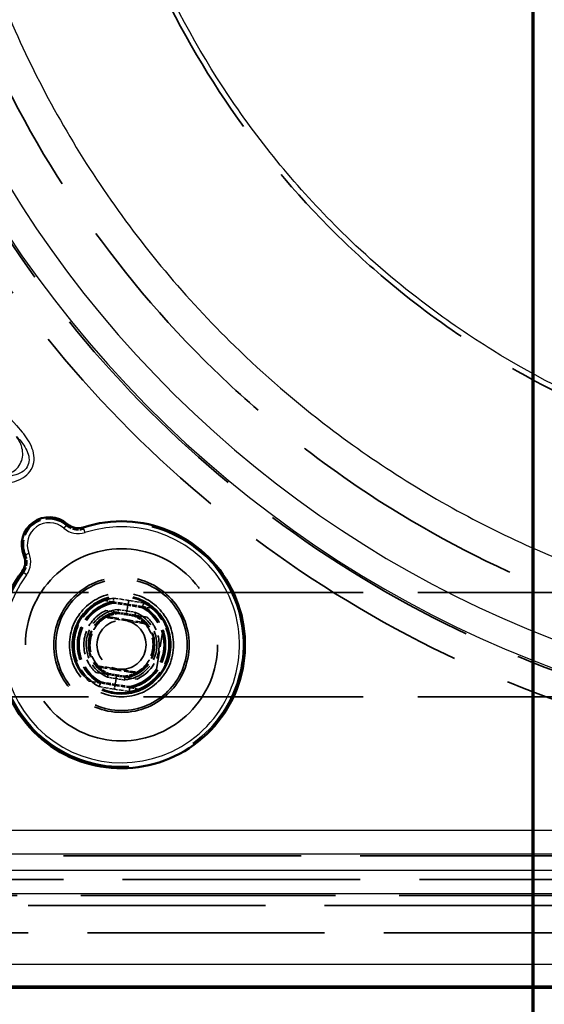
# Model space of a CAD drawing. Units: millimetres. Extents: x 0 to 2100, y 0 to 3898.
# Drawn here: x 1042 to 1137, y 3196 to 3375 of the extents above; entities that cross this region are included whole.
import ezdxf

# ---------------------------------------------------------------- set-up
doc = ezdxf.new("R2010")
doc.units = ezdxf.units.MM
doc.header["$LTSCALE"] = 10
for name, pattern in [('CHAIN', [0.3543, 0.2362, -0.0295, 0.0591, -0.0295]), ('DASHED', [0.2068, 0.1655, -0.0413]), ('LONG_DASH_DOTTED', [0.3001, 0.2362, -0.0295, 0.0049, -0.0295])]:
    doc.linetypes.add(name, pattern=pattern)
for name, color, linetype, lineweight in [('Hidden Edges(ISO)', 7, 'DASHED', 35), ('Hidden Tangent Edges(ISO)', 7, 'DASHED', 35), ('Section View Lines(ISO)', 7, 'LONG_DASH_DOTTED', 70), ('Visible Edges(ISO)', 7, 'Continuous', 50), ('Visible Tangent Edges(ISO)', 7, 'Continuous', 25)]:
    doc.layers.add(name, color=color, linetype=linetype, lineweight=lineweight)

# ---------------------------------------------------------------- blocks, each defined once
blk = doc.blocks.new('2dTransSection0')
at = {"layer": 'Section View Lines(ISO)', "linetype": 'CHAIN', "ltscale": 42.806034}
blk.add_line((113.541, 304.429), (113.541, 389.826), dxfattribs=at)

msp = doc.modelspace()

# ---------------------------------------------------------------- linework, layer by layer
at = {"layer": 'Hidden Edges(ISO)', "ltscale": 24.17795}
for p, q in [((964.41, 3270.8), (1464.41, 3270.8)), ((964.41, 3251.8), (1464.41, 3251.8))]:
    msp.add_line(p, q, dxfattribs=at)
at = {"layer": 'Hidden Edges(ISO)', "ltscale": 0.35814}
for p, q in [((1058.68, 3269.15), (1056.87, 3269.42)), ((1062.15, 3253.44), (1063.96, 3253.17))]:
    msp.add_line(p, q, dxfattribs=at)
at = {"layer": 'Hidden Edges(ISO)', "ltscale": 0.067276}
for p, q in [((1058.97, 3269.1), (1058.68, 3269.15)), ((1061.86, 3253.49), (1062.15, 3253.44))]:
    msp.add_line(p, q, dxfattribs=at)
at = {"layer": 'Hidden Edges(ISO)', "ltscale": 0.508727}
for p, q in [((1061.61, 3268.7), (1058.97, 3269.1)), ((1064.24, 3268.25), (1061.61, 3268.7)), ((1056.58, 3254.34), (1059.22, 3253.89)), ((1059.22, 3253.89), (1061.86, 3253.49))]:
    msp.add_line(p, q, dxfattribs=at)
at = {"layer": 'Hidden Edges(ISO)', "ltscale": 0.059707}
for p, q in [((1061.61, 3268.7), (1061.58, 3268.5)), ((1059.22, 3253.89), (1059.25, 3254.09))]:
    msp.add_line(p, q, dxfattribs=at)
at = {"layer": 'Hidden Edges(ISO)', "ltscale": 0.209235}
for p, q in [((1061.61, 3268.7), (1061.72, 3269.39)), ((1059.11, 3253.2), (1059.22, 3253.89))]:
    msp.add_line(p, q, dxfattribs=at)
at = {"layer": 'Hidden Edges(ISO)', "ltscale": 0.365603}
for p, q in [((1059.42, 3267.26), (1057.57, 3267.55)), ((1061.4, 3255.33), (1063.26, 3255.05))]:
    msp.add_line(p, q, dxfattribs=at)
at = {"layer": 'Hidden Edges(ISO)', "ltscale": 0.084491}
for p, q in [((1059.81, 3267.2), (1059.42, 3267.26)), ((1061.02, 3255.39), (1061.4, 3255.33))]:
    msp.add_line(p, q, dxfattribs=at)
at = {"layer": 'Hidden Edges(ISO)', "ltscale": 0.293351}
for p, q in [((1061.33, 3266.97), (1059.81, 3267.2)), ((1062.85, 3266.71), (1061.33, 3266.97)), ((1057.98, 3255.88), (1059.5, 3255.62)), ((1059.5, 3255.62), (1061.02, 3255.39))]:
    msp.add_line(p, q, dxfattribs=at)
at = {"layer": 'Hidden Edges(ISO)', "ltscale": 0.149417}
for p, q in [((1061.41, 3267.47), (1061.33, 3266.97)), ((1059.42, 3255.13), (1059.5, 3255.62))]:
    msp.add_line(p, q, dxfattribs=at)
at = {"layer": 'Hidden Edges(ISO)', "ltscale": 0.068599}
for p, q in [((1064.53, 3268.2), (1064.24, 3268.25)), ((1056.3, 3254.39), (1056.58, 3254.34))]:
    msp.add_line(p, q, dxfattribs=at)
at = {"layer": 'Hidden Edges(ISO)', "ltscale": 0.362552}
for p, q in [((1066.33, 3267.89), (1064.53, 3268.2)), ((1054.49, 3254.7), (1056.3, 3254.39))]:
    msp.add_line(p, q, dxfattribs=at)
at = {"layer": 'Hidden Edges(ISO)', "ltscale": 0.633945}
for p, q in [((1057.84, 3266.24), (1061.13, 3265.71)), ((1061.13, 3265.71), (1064.41, 3265.18)), ((1059.7, 3256.88), (1056.41, 3257.41)), ((1062.99, 3256.35), (1059.7, 3256.88))]:
    msp.add_line(p, q, dxfattribs=at)
at = {"layer": 'Hidden Edges(ISO)', "ltscale": 0.086586}
for p, q in [((1063.23, 3266.65), (1062.85, 3266.71)), ((1057.6, 3255.94), (1057.98, 3255.88))]:
    msp.add_line(p, q, dxfattribs=at)
at = {"layer": 'Hidden Edges(ISO)', "ltscale": 0.371356}
for p, q in [((1065.08, 3266.33), (1063.23, 3266.65)), ((1055.75, 3256.26), (1057.6, 3255.94))]:
    msp.add_line(p, q, dxfattribs=at)
at = {"layer": 'Hidden Edges(ISO)', "ltscale": 2.190376}
msp.add_line((1066.73, 3256.48), (1067.92, 3263.88), dxfattribs=at)
at = {"layer": 'Hidden Edges(ISO)', "ltscale": 26.112185}
msp.add_line((935.41, 3213.8), (1205.41, 3213.8), dxfattribs=at)
at = {"layer": 'Hidden Edges(ISO)', "ltscale": 26.112186}
msp.add_line((1205.41, 3208.8), (935.41, 3208.8), dxfattribs=at)
at = {"layer": 'Hidden Edges(ISO)', "ltscale": 26.585045}
msp.add_circle((1060.41, 3261.3), 17.5, dxfattribs=at)
at = {"layer": 'Hidden Edges(ISO)', "ltscale": 14.742787}
msp.add_circle((1060.41, 3261.3), 12.32, dxfattribs=at)
at = {"layer": 'Hidden Edges(ISO)', "ltscale": 14.324125}
msp.add_circle((1060.41, 3261.3), 11.97, dxfattribs=at)
at = {"layer": 'Hidden Edges(ISO)', "ltscale": 10.735593}
msp.add_circle((1060.41, 3261.3), 8.97, dxfattribs=at)
at = {"layer": 'Hidden Edges(ISO)', "ltscale": 5.352794}
msp.add_circle((1060.41, 3261.3), 4.47, dxfattribs=at)
at = {"layer": 'Hidden Edges(ISO)', "ltscale": 3.710842}
for start, end in [(100.5012, 241.1612), (280.5012, 61.1612)]:
    msp.add_arc((1060.41, 3261.3), 7.94, start, end, dxfattribs=at)
at = {"layer": 'Hidden Edges(ISO)', "ltscale": 2.958951}
for start, end in [(95.8703, 245.7921), (275.8703, 65.7921)]:
    msp.add_arc((1060.41, 3261.3), 5.94, start, end, dxfattribs=at)
at = {"layer": 'Hidden Edges(ISO)', "ltscale": 0.035477}
for centre, start, end in [((1057.87, 3266.44), 207.2954, 260.8312), ((1064.45, 3265.38), 260.8312, 314.3669), ((1056.38, 3257.21), 80.8312, 134.3669), ((1062.96, 3256.15), 27.2954, 80.8312)]:
    msp.add_arc(centre, 0.2, start, end, dxfattribs=at)
at = {"layer": 'Hidden Edges(ISO)', "ltscale": 3.373932}
for points, knots in [([(1056.87, 3269.42), (1054.77, 3268.51), (1053.05, 3266.74), (1052.19, 3264.62), (1051.33, 3262.49), (1051.34, 3260.02), (1052.23, 3257.89), (1052.73, 3256.68), (1053.51, 3255.58), (1054.49, 3254.7)], [289.597804, 289.597804, 289.597804, 289.597804, 290.373329, 290.373329, 290.373329, 291.151294, 291.151294, 291.151294, 291.596837, 291.596837, 291.596837, 291.596837]), ([(1063.96, 3253.17), (1066.06, 3254.09), (1067.78, 3255.85), (1068.63, 3257.97), (1069.5, 3260.11), (1069.48, 3262.58), (1068.6, 3264.7), (1068.1, 3265.91), (1067.31, 3267.02), (1066.33, 3267.89)], [286.456211, 286.456211, 286.456211, 286.456211, 287.231737, 287.231737, 287.231737, 288.009701, 288.009701, 288.009701, 288.455244, 288.455244, 288.455244, 288.455244])]:
    msp.add_open_spline(points, degree=3, knots=knots, dxfattribs=at)
at = {"layer": 'Hidden Edges(ISO)', "ltscale": 0.210643}
for points, knots in [([(1058.96, 3269.81), (1058.96, 3269.81), (1058.96, 3269.81), (1058.96, 3269.76), (1058.96, 3269.71), (1058.96, 3269.62), (1058.96, 3269.57), (1058.96, 3269.44), (1058.96, 3269.37), (1058.96, 3269.24), (1058.97, 3269.19), (1058.97, 3269.12), (1058.97, 3269.1), (1058.97, 3269.1)], [-0.0003895, -0.0003895, -0.0003895, -0.0003895, 0, 0, 0.0144147, 0.0144147, 0.0288175, 0.0288175, 0.0564142, 0.0564142, 0.0836163, 0.0836163, 0.1106165, 0.1106165, 0.1106165, 0.1106165]), ([(1064.48, 3268.92), (1064.47, 3268.92), (1064.47, 3268.92), (1064.46, 3268.87), (1064.44, 3268.83), (1064.41, 3268.74), (1064.4, 3268.69), (1064.36, 3268.57), (1064.33, 3268.5), (1064.29, 3268.38), (1064.27, 3268.33), (1064.25, 3268.27), (1064.24, 3268.25), (1064.24, 3268.25)], [-0.1109528, -0.1109528, -0.1109528, -0.1109528, -0.1105635, -0.1105635, -0.0961557, -0.0961557, -0.0817598, -0.0817598, -0.0541764, -0.0541764, -0.0269872, -0.0269872, 0, 0, 0, 0]), ([(1056.58, 3254.34), (1056.58, 3254.34), (1056.58, 3254.32), (1056.56, 3254.26), (1056.54, 3254.21), (1056.5, 3254.09), (1056.47, 3254.02), (1056.43, 3253.9), (1056.42, 3253.85), (1056.38, 3253.76), (1056.37, 3253.72), (1056.35, 3253.67), (1056.35, 3253.67), (1056.35, 3253.67)], [0, 0, 0, 0, 0.0269872, 0.0269872, 0.0541764, 0.0541764, 0.0817598, 0.0817598, 0.0961557, 0.0961557, 0.1105635, 0.1105635, 0.1109528, 0.1109528, 0.1109528, 0.1109528]), ([(1061.87, 3252.78), (1061.87, 3252.78), (1061.87, 3252.78), (1061.87, 3252.83), (1061.87, 3252.88), (1061.87, 3252.97), (1061.87, 3253.02), (1061.87, 3253.15), (1061.86, 3253.22), (1061.86, 3253.35), (1061.86, 3253.4), (1061.86, 3253.47), (1061.86, 3253.49), (1061.86, 3253.49)], [-0.0003895, -0.0003895, -0.0003895, -0.0003895, 0, 0, 0.0144147, 0.0144147, 0.0288175, 0.0288175, 0.0564142, 0.0564142, 0.0836163, 0.0836163, 0.1106165, 0.1106165, 0.1106165, 0.1106165])]:
    msp.add_open_spline(points, degree=3, knots=knots, dxfattribs=at)
at = {"layer": 'Hidden Edges(ISO)', "ltscale": 0.060028}
for points, knots in [([(1058.97, 3268.9), (1058.97, 3268.9), (1058.97, 3268.9), (1058.97, 3268.93), (1058.97, 3268.96), (1058.97, 3269), (1058.97, 3269.03), (1058.97, 3269.06), (1058.97, 3269.08), (1058.97, 3269.1), (1058.97, 3269.1), (1058.97, 3269.1)], [-0.03167383, -0.03167383, -0.03167383, -0.03167383, -0.03152626, -0.03152626, -0.02335987, -0.02335987, -0.01547845, -0.01547845, -0.00771078, -0.00771078, 0, 0, 0, 0]), ([(1064.24, 3268.25), (1064.24, 3268.25), (1064.24, 3268.25), (1064.24, 3268.23), (1064.23, 3268.21), (1064.22, 3268.18), (1064.21, 3268.16), (1064.2, 3268.11), (1064.19, 3268.09), (1064.18, 3268.06), (1064.18, 3268.06), (1064.18, 3268.06)], [-0.03154517, -0.03154517, -0.03154517, -0.03154517, -0.02382977, -0.02382977, -0.01605744, -0.01605744, -0.00817129, -0.00817129, 0, 0, 0.00014766, 0.00014766, 0.00014766, 0.00014766]), ([(1056.65, 3254.53), (1056.65, 3254.53), (1056.65, 3254.53), (1056.64, 3254.51), (1056.63, 3254.48), (1056.61, 3254.43), (1056.61, 3254.41), (1056.6, 3254.38), (1056.59, 3254.36), (1056.59, 3254.35), (1056.58, 3254.34), (1056.58, 3254.34)], [-0.00014766, -0.00014766, -0.00014766, -0.00014766, 0, 0, 0.00817129, 0.00817129, 0.01605744, 0.01605744, 0.02382977, 0.02382977, 0.03154517, 0.03154517, 0.03154517, 0.03154517]), ([(1061.86, 3253.69), (1061.86, 3253.69), (1061.86, 3253.69), (1061.86, 3253.66), (1061.86, 3253.64), (1061.86, 3253.59), (1061.86, 3253.56), (1061.86, 3253.53), (1061.86, 3253.51), (1061.86, 3253.49), (1061.86, 3253.49), (1061.86, 3253.49)], [-0.03167383, -0.03167383, -0.03167383, -0.03167383, -0.03152626, -0.03152626, -0.02335987, -0.02335987, -0.01547845, -0.01547845, -0.00771078, -0.00771078, 0, 0, 0, 0])]:
    msp.add_open_spline(points, degree=3, knots=knots, dxfattribs=at)
at = {"layer": 'Hidden Edges(ISO)', "ltscale": 2.572083}
for points, knots in [([(1057.57, 3267.55), (1055.85, 3266.76), (1054.48, 3265.24), (1053.89, 3263.44), (1053.3, 3261.64), (1053.5, 3259.59), (1054.42, 3257.94), (1054.77, 3257.31), (1055.22, 3256.74), (1055.75, 3256.26)], [49.281649, 49.281649, 49.281649, 49.281649, 50.108195, 50.108195, 50.108195, 50.936483, 50.936483, 50.936483, 51.249316, 51.249316, 51.249316, 51.249316]), ([(1063.26, 3255.05), (1064.98, 3255.83), (1066.35, 3257.36), (1066.94, 3259.15), (1067.53, 3260.95), (1067.33, 3263), (1066.4, 3264.65), (1066.05, 3265.28), (1065.6, 3265.85), (1065.08, 3266.33)], [52.423241, 52.423241, 52.423241, 52.423241, 53.249787, 53.249787, 53.249787, 54.078076, 54.078076, 54.078076, 54.390909, 54.390909, 54.390909, 54.390909])]:
    msp.add_open_spline(points, degree=3, knots=knots, dxfattribs=at)
at = {"layer": 'Hidden Edges(ISO)', "ltscale": 0.059956}
for points, knots in [([(1059.8, 3267), (1059.8, 3267), (1059.8, 3267), (1059.8, 3267.03), (1059.8, 3267.06), (1059.8, 3267.11), (1059.8, 3267.13), (1059.81, 3267.17), (1059.81, 3267.18), (1059.81, 3267.2), (1059.81, 3267.2), (1059.81, 3267.2)], [-0.03163997, -0.03163997, -0.03163997, -0.03163997, -0.03143665, -0.03143665, -0.02339272, -0.02339272, -0.01554066, -0.01554066, -0.00775403, -0.00775403, 0, 0, 0, 0]), ([(1062.79, 3266.52), (1062.79, 3266.52), (1062.79, 3266.52), (1062.8, 3266.55), (1062.81, 3266.57), (1062.82, 3266.62), (1062.83, 3266.64), (1062.84, 3266.68), (1062.84, 3266.69), (1062.85, 3266.71), (1062.85, 3266.71), (1062.85, 3266.71)], [-0.00020339, -0.00020339, -0.00020339, -0.00020339, 0, 0, 0.00804673, 0.00804673, 0.01590152, 0.01590152, 0.02369086, 0.02369086, 0.03144759, 0.03144759, 0.03144759, 0.03144759]), ([(1058.04, 3256.07), (1058.04, 3256.07), (1058.04, 3256.07), (1058.03, 3256.04), (1058.02, 3256.02), (1058.01, 3255.97), (1058, 3255.95), (1057.99, 3255.92), (1057.99, 3255.9), (1057.98, 3255.88), (1057.98, 3255.88), (1057.98, 3255.88)], [-0.00020339, -0.00020339, -0.00020339, -0.00020339, 0, 0, 0.00804673, 0.00804673, 0.01590152, 0.01590152, 0.02369086, 0.02369086, 0.03144759, 0.03144759, 0.03144759, 0.03144759]), ([(1061.03, 3255.59), (1061.03, 3255.59), (1061.03, 3255.59), (1061.03, 3255.56), (1061.02, 3255.53), (1061.02, 3255.48), (1061.02, 3255.46), (1061.02, 3255.43), (1061.02, 3255.41), (1061.02, 3255.39), (1061.02, 3255.39), (1061.02, 3255.39)], [-0.03163997, -0.03163997, -0.03163997, -0.03163997, -0.03143665, -0.03143665, -0.02339272, -0.02339272, -0.01554066, -0.01554066, -0.00775403, -0.00775403, 0, 0, 0, 0])]:
    msp.add_open_spline(points, degree=3, knots=knots, dxfattribs=at)
at = {"layer": 'Hidden Edges(ISO)', "ltscale": 0.149785}
for points, knots in [([(1059.82, 3267.71), (1059.82, 3267.71), (1059.82, 3267.71), (1059.82, 3267.64), (1059.82, 3267.57), (1059.82, 3267.45), (1059.81, 3267.39), (1059.81, 3267.3), (1059.81, 3267.27), (1059.81, 3267.22), (1059.81, 3267.2), (1059.81, 3267.2)], [-0.00032025, -0.00032025, -0.00032025, -0.00032025, 0, 0, 0.02016604, 0.02016604, 0.03980443, 0.03980443, 0.05928019, 0.05928019, 0.07867133, 0.07867133, 0.07867133, 0.07867133]), ([(1062.99, 3267.2), (1062.99, 3267.2), (1062.99, 3267.19), (1062.97, 3267.13), (1062.95, 3267.07), (1062.92, 3266.95), (1062.9, 3266.9), (1062.88, 3266.81), (1062.87, 3266.77), (1062.85, 3266.73), (1062.85, 3266.71), (1062.85, 3266.71)], [-0.07896675, -0.07896675, -0.07896675, -0.07896675, -0.0786466, -0.0786466, -0.0584869, -0.0584869, -0.03885468, -0.03885468, -0.01938505, -0.01938505, 0, 0, 0, 0]), ([(1057.84, 3255.39), (1057.84, 3255.4), (1057.84, 3255.4), (1057.86, 3255.46), (1057.88, 3255.53), (1057.91, 3255.64), (1057.93, 3255.7), (1057.95, 3255.78), (1057.96, 3255.82), (1057.98, 3255.87), (1057.98, 3255.88), (1057.98, 3255.88)], [-0.07896675, -0.07896675, -0.07896675, -0.07896675, -0.0786466, -0.0786466, -0.0584869, -0.0584869, -0.03885468, -0.03885468, -0.01938505, -0.01938505, 0, 0, 0, 0]), ([(1061, 3254.88), (1061, 3254.88), (1061, 3254.89), (1061.01, 3254.95), (1061.01, 3255.02), (1061.01, 3255.14), (1061.01, 3255.2), (1061.02, 3255.29), (1061.02, 3255.32), (1061.02, 3255.37), (1061.02, 3255.39), (1061.02, 3255.39)], [-0.00032025, -0.00032025, -0.00032025, -0.00032025, 0, 0, 0.02016604, 0.02016604, 0.03980443, 0.03980443, 0.05928019, 0.05928019, 0.07867133, 0.07867133, 0.07867133, 0.07867133])]:
    msp.add_open_spline(points, degree=3, knots=knots, dxfattribs=at)
at = {"layer": 'Hidden Edges(ISO)', "ltscale": 0.073151}
for points, knots in [([(1057.78, 3266.62), (1057.78, 3266.62), (1057.78, 3266.62), (1057.76, 3266.61), (1057.74, 3266.6), (1057.71, 3266.57), (1057.7, 3266.55), (1057.68, 3266.51), (1057.67, 3266.49), (1057.67, 3266.44), (1057.67, 3266.42), (1057.68, 3266.38), (1057.68, 3266.37), (1057.69, 3266.35), (1057.69, 3266.35), (1057.69, 3266.35)], [-0.09009895, -0.09009895, -0.09009895, -0.09009895, -0.08979097, -0.08979097, -0.07881071, -0.07881071, -0.06814107, -0.06814107, -0.05771955, -0.05771955, -0.04981453, -0.04981453, -0.04287669, -0.04287669, -0.04274961, -0.04274961, -0.04274961, -0.04274961]), ([(1064.59, 3265.24), (1064.59, 3265.24), (1064.59, 3265.24), (1064.6, 3265.25), (1064.61, 3265.27), (1064.63, 3265.3), (1064.64, 3265.32), (1064.65, 3265.36), (1064.65, 3265.38), (1064.64, 3265.43), (1064.64, 3265.45), (1064.62, 3265.49), (1064.6, 3265.51), (1064.59, 3265.52), (1064.59, 3265.52), (1064.59, 3265.52)], [-0.03839378, -0.03839378, -0.03839378, -0.03839378, -0.03829006, -0.03829006, -0.0326276, -0.0326276, -0.02617575, -0.02617575, -0.01767001, -0.01767001, -0.00896177, -0.00896177, 0, 0, 0.00025137, 0.00025137, 0.00025137, 0.00025137]), ([(1056.24, 3257.35), (1056.24, 3257.35), (1056.24, 3257.35), (1056.23, 3257.34), (1056.22, 3257.33), (1056.2, 3257.29), (1056.19, 3257.27), (1056.18, 3257.23), (1056.18, 3257.21), (1056.19, 3257.16), (1056.19, 3257.14), (1056.21, 3257.1), (1056.22, 3257.09), (1056.24, 3257.07), (1056.24, 3257.07), (1056.24, 3257.07)], [-0.03839378, -0.03839378, -0.03839378, -0.03839378, -0.03829006, -0.03829006, -0.0326276, -0.0326276, -0.02617575, -0.02617575, -0.01767001, -0.01767001, -0.00896177, -0.00896177, 0, 0, 0.00025137, 0.00025137, 0.00025137, 0.00025137]), ([(1063.05, 3255.97), (1063.05, 3255.97), (1063.05, 3255.97), (1063.07, 3255.98), (1063.08, 3255.99), (1063.11, 3256.02), (1063.13, 3256.04), (1063.15, 3256.08), (1063.15, 3256.11), (1063.16, 3256.15), (1063.16, 3256.17), (1063.15, 3256.21), (1063.14, 3256.22), (1063.13, 3256.24), (1063.13, 3256.24), (1063.13, 3256.24)], [-0.09009895, -0.09009895, -0.09009895, -0.09009895, -0.08979097, -0.08979097, -0.07881071, -0.07881071, -0.06814107, -0.06814107, -0.05771955, -0.05771955, -0.04981453, -0.04981453, -0.04287669, -0.04287669, -0.04274961, -0.04274961, -0.04274961, -0.04274961])]:
    msp.add_open_spline(points, degree=3, knots=knots, dxfattribs=at)
at = {"layer": 'Hidden Tangent Edges(ISO)', "ltscale": 0.531906}
for p, q in [((1058.96, 3269.81), (1061.72, 3269.39)), ((1061.72, 3269.39), (1064.48, 3268.92)), ((1059.11, 3253.2), (1056.35, 3253.67)), ((1061.87, 3252.78), (1059.11, 3253.2))]:
    msp.add_line(p, q, dxfattribs=at)
at = {"layer": 'Hidden Tangent Edges(ISO)', "ltscale": 0.502274}
for p, q in [((1061.58, 3268.5), (1058.97, 3268.9)), ((1064.18, 3268.06), (1061.58, 3268.5)), ((1056.65, 3254.53), (1059.25, 3254.09)), ((1059.25, 3254.09), (1061.86, 3253.69))]:
    msp.add_line(p, q, dxfattribs=at)
at = {"layer": 'Hidden Tangent Edges(ISO)', "ltscale": 0.288108}
for p, q in [((1061.3, 3266.77), (1059.8, 3267)), ((1062.79, 3266.52), (1061.3, 3266.77)), ((1058.04, 3256.07), (1059.53, 3255.82)), ((1059.53, 3255.82), (1061.03, 3255.59))]:
    msp.add_line(p, q, dxfattribs=at)
at = {"layer": 'Hidden Tangent Edges(ISO)', "ltscale": 0.305245}
for p, q in [((1059.82, 3267.71), (1061.41, 3267.47)), ((1061.41, 3267.47), (1062.99, 3267.2)), ((1059.42, 3255.13), (1057.84, 3255.39)), ((1061, 3254.88), (1059.42, 3255.13))]:
    msp.add_line(p, q, dxfattribs=at)
at = {"layer": 'Hidden Tangent Edges(ISO)', "ltscale": 0.199802}
for p, q in [((1061.58, 3268.5), (1061.41, 3267.47)), ((1059.42, 3255.13), (1059.25, 3254.09))]:
    msp.add_line(p, q, dxfattribs=at)
at = {"layer": 'Hidden Tangent Edges(ISO)', "ltscale": 0.059709}
for p, q in [((1057.78, 3266.62), (1057.87, 3266.44)), ((1057.87, 3266.44), (1057.84, 3266.24)), ((1064.41, 3265.18), (1064.45, 3265.38)), ((1064.45, 3265.38), (1064.59, 3265.52)), ((1056.38, 3257.21), (1056.24, 3257.07)), ((1056.41, 3257.41), (1056.38, 3257.21)), ((1062.96, 3256.15), (1062.99, 3256.35)), ((1063.05, 3255.97), (1062.96, 3256.15))]:
    msp.add_line(p, q, dxfattribs=at)
at = {"layer": 'Hidden Tangent Edges(ISO)', "ltscale": 1.26799}
for p, q in [((1057.87, 3266.44), (1064.45, 3265.38)), ((1062.96, 3256.15), (1056.38, 3257.21))]:
    msp.add_line(p, q, dxfattribs=at)
at = {"layer": 'Hidden Tangent Edges(ISO)', "ltscale": 26.146748}
msp.add_line((995.77, 3222.84), (1157.98, 3222.84), dxfattribs=at)
at = {"layer": 'Hidden Tangent Edges(ISO)', "ltscale": 26.13682}
msp.add_line((1157.92, 3218.51), (995.77, 3218.51), dxfattribs=at)
at = {"layer": 'Hidden Tangent Edges(ISO)', "ltscale": 28.038446}
msp.add_line((1157.39, 3215.62), (983.44, 3215.62), dxfattribs=at)
at = {"layer": 'Hidden Tangent Edges(ISO)', "ltscale": 25.510298}
msp.add_circle((1210.41, 3448.8), 209.91, dxfattribs=at)
at = {"layer": 'Hidden Tangent Edges(ISO)', "ltscale": 24.904953}
msp.add_circle((1210.41, 3448.8), 204.93, dxfattribs=at)
at = {"layer": 'Hidden Tangent Edges(ISO)', "ltscale": 11.333681}
msp.add_circle((1060.41, 3261.3), 9.48, dxfattribs=at)
at = {"layer": 'Hidden Tangent Edges(ISO)', "ltscale": 10.496357}
msp.add_circle((1060.41, 3261.3), 8.78, dxfattribs=at)
at = {"layer": 'Hidden Tangent Edges(ISO)', "ltscale": 30.387901}
msp.add_arc((1060.41, 3261.3), 22.2, 143.6424, 108.02, dxfattribs=at)
at = {"layer": 'Hidden Tangent Edges(ISO)', "ltscale": 2.409891}
msp.add_arc((1047.24, 3279.54), 4.7, 48.6708, 202.9916, dxfattribs=at)
at = {"layer": 'Hidden Tangent Edges(ISO)', "ltscale": 0.650662}
for centre, start, end in [((1052.53, 3285.54), 228.6708, 288.02), ((1039.88, 3276.41), 323.6424, 22.9916)]:
    msp.add_arc(centre, 3.3, start, end, dxfattribs=at)
at = {"layer": 'Hidden Tangent Edges(ISO)', "ltscale": 4.083936}
for start, end in [(99.7012, 241.9612), (279.7012, 61.9612)]:
    msp.add_arc((1060.41, 3261.3), 8.64, start, end, dxfattribs=at)
at = {"layer": 'Hidden Tangent Edges(ISO)', "ltscale": 3.604639}
for centre, start, end in [((1060.41, 3261.3), 100.7496, 240.9127), ((1060.42, 3261.3), 280.7496, 60.9127)]:
    msp.add_arc(centre, 7.74, start, end, dxfattribs=at)
at = {"layer": 'Hidden Tangent Edges(ISO)', "ltscale": 3.232788}
for centre, start, end in [((1060.42, 3261.3), 95.2915, 246.3708), ((1060.41, 3261.3), 275.2915, 66.3708)]:
    msp.add_arc(centre, 6.44, start, end, dxfattribs=at)
at = {"layer": 'Hidden Tangent Edges(ISO)', "ltscale": 0.384674}
for start, end in [(96.1228, 116.2972), (45.3652, 65.5396), (225.3652, 245.5396), (276.1228, 296.2972)]:
    msp.add_arc((1060.41, 3261.3), 5.74, start, end, dxfattribs=at)
at = {"layer": 'Hidden Tangent Edges(ISO)', "ltscale": 2.003932}
for start, end in [(118.2937, 223.3687), (298.2937, 43.3687)]:
    msp.add_arc((1060.41, 3261.3), 5.74, start, end, dxfattribs=at)
at = {"layer": 'Hidden Tangent Edges(ISO)', "ltscale": 26.456713}
msp.add_open_spline([(1402.27, 3448.8), (1402.27, 3441.93), (1401.9, 3435.06), (1400.42, 3421.39), (1399.32, 3414.6), (1395.5, 3397.15), (1392.23, 3386.62), (1384.97, 3368.8), (1381.36, 3361.37), (1374.58, 3349.42), (1371.66, 3344.76), (1362.32, 3331.17), (1355.31, 3322.65), (1341.86, 3308.9), (1335.71, 3303.38), (1324.92, 3294.88), (1320.45, 3291.67), (1306.67, 3282.62), (1296.97, 3277.37), (1279.32, 3269.73), (1271.54, 3266.94), (1258.34, 3263.14), (1252.99, 3261.85), (1236.11, 3258.54), (1224.42, 3257.34), (1200, 3257.09), (1187.27, 3258.23), (1163.25, 3262.82), (1151.91, 3266.09), (1130.02, 3274.65), (1119.46, 3279.95), (1102.85, 3290.3), (1096.47, 3294.84), (1085.85, 3303.43), (1081.46, 3307.32), (1068.09, 3320.32), (1059.81, 3330.17), (1045.48, 3351.16), (1039.41, 3362.29), (1029.75, 3385.04), (1026.09, 3396.63), (1022.12, 3415.08), (1021.04, 3421.78), (1019.61, 3435.25), (1019.25, 3442.02), (1019.25, 3448.8)], degree=3, knots=[-11.78408, -11.78408, -11.78408, -11.78408, -11.44891, -11.44891, -11.11374, -11.11374, -10.577481, -10.577481, -10.175288, -10.175288, -9.907167, -9.907167, -9.370932, -9.370932, -8.968766, -8.968766, -8.700661, -8.700661, -8.164471, -8.164471, -7.762345, -7.762345, -7.494281, -7.494281, -6.923173, -6.923173, -6.302944, -6.302944, -5.729903, -5.729903, -5.156121, -5.156121, -4.775252, -4.775252, -4.489714, -4.489714, -3.865341, -3.865341, -3.25043, -3.25043, -2.660424, -2.660424, -2.330151, -2.330151, -2, -2, -2, -2], dxfattribs=at)
at = {"layer": 'Hidden Tangent Edges(ISO)', "ltscale": 26.742077}
msp.add_open_spline([(1052.29, 3448.8), (1052.29, 3443.13), (1052.59, 3437.47), (1053.81, 3426.22), (1054.73, 3420.62), (1058.1, 3405.23), (1061.21, 3395.58), (1069.35, 3376.7), (1074.45, 3367.49), (1086.45, 3350.14), (1093.36, 3342.03), (1104.49, 3331.33), (1108.14, 3328.13), (1116.97, 3321.08), (1122.26, 3317.35), (1136.04, 3308.87), (1144.78, 3304.54), (1162.89, 3297.55), (1172.26, 3294.89), (1192.11, 3291.19), (1202.61, 3290.29), (1222.76, 3290.57), (1232.4, 3291.6), (1246.32, 3294.37), (1250.72, 3295.45), (1261.6, 3298.61), (1268.01, 3300.93), (1282.55, 3307.28), (1290.54, 3311.62), (1301.89, 3319.11), (1305.57, 3321.77), (1314.45, 3328.8), (1319.51, 3333.36), (1330.58, 3344.72), (1336.36, 3351.76), (1344.04, 3362.97), (1346.45, 3366.82), (1352.03, 3376.68), (1355, 3382.82), (1360.97, 3397.51), (1363.67, 3406.2), (1366.8, 3420.6), (1367.71, 3426.2), (1368.93, 3437.46), (1369.23, 3443.13), (1369.23, 3448.8)], degree=3, knots=[2, 2, 2, 2, 2.330151, 2.330151, 2.660424, 2.660424, 3.25043, 3.25043, 3.865341, 3.865341, 4.489714, 4.489714, 4.775252, 4.775252, 5.156121, 5.156121, 5.729903, 5.729903, 6.302944, 6.302944, 6.923173, 6.923173, 7.494281, 7.494281, 7.762345, 7.762345, 8.164471, 8.164471, 8.700661, 8.700661, 8.968766, 8.968766, 9.370932, 9.370932, 9.907167, 9.907167, 10.175288, 10.175288, 10.577481, 10.577481, 11.11374, 11.11374, 11.44891, 11.44891, 11.78408, 11.78408, 11.78408, 11.78408], dxfattribs=at)
at = {"layer": 'Hidden Tangent Edges(ISO)', "ltscale": 3.652774}
for points, knots in [([(1058.68, 3269.15), (1056.59, 3268.69), (1054.72, 3267.36), (1053.59, 3265.54), (1052.45, 3263.72), (1052.09, 3261.42), (1052.62, 3259.34), (1053.13, 3257.29), (1054.48, 3255.47), (1056.3, 3254.39)], [289.40395, 289.40395, 289.40395, 289.40395, 290.200801, 290.200801, 290.200801, 291.003248, 291.003248, 291.003248, 291.790691, 291.790691, 291.790691, 291.790691]), ([(1062.15, 3253.44), (1064.23, 3253.91), (1066.11, 3255.24), (1067.24, 3257.05), (1068.38, 3258.87), (1068.74, 3261.17), (1068.21, 3263.25), (1067.7, 3265.3), (1066.34, 3267.12), (1064.53, 3268.2)], [286.262357, 286.262357, 286.262357, 286.262357, 287.059209, 287.059209, 287.059209, 287.861656, 287.861656, 287.861656, 288.649099, 288.649099, 288.649099, 288.649099])]:
    msp.add_open_spline(points, degree=3, knots=knots, dxfattribs=at)
at = {"layer": 'Hidden Tangent Edges(ISO)', "ltscale": 2.870883}
for points, knots in [([(1059.42, 3267.26), (1057.72, 3266.98), (1056.16, 3265.93), (1055.26, 3264.46), (1054.35, 3262.98), (1054.12, 3261.09), (1054.66, 3259.44), (1055.14, 3257.95), (1056.22, 3256.67), (1057.6, 3255.94)], [49.019005, 49.019005, 49.019005, 49.019005, 49.875324, 49.875324, 49.875324, 50.737778, 50.737778, 50.737778, 51.51196, 51.51196, 51.51196, 51.51196]), ([(1061.4, 3255.33), (1063.11, 3255.61), (1064.67, 3256.66), (1065.57, 3258.13), (1066.48, 3259.62), (1066.7, 3261.5), (1066.17, 3263.15), (1065.69, 3264.64), (1064.61, 3265.92), (1063.23, 3266.65)], [52.160598, 52.160598, 52.160598, 52.160598, 53.016916, 53.016916, 53.016916, 53.879371, 53.879371, 53.879371, 54.653553, 54.653553, 54.653553, 54.653553])]:
    msp.add_open_spline(points, degree=3, knots=knots, dxfattribs=at)
at = {"layer": 'Hidden Tangent Edges(ISO)', "ltscale": 0.059708}
for points in [[(1061.33, 3266.97), (1061.33, 3266.97), (1061.33, 3266.97), (1061.33, 3266.95), (1061.32, 3266.93), (1061.32, 3266.9), (1061.31, 3266.87), (1061.31, 3266.83), (1061.3, 3266.8), (1061.3, 3266.77)], [(1059.5, 3255.62), (1059.5, 3255.62), (1059.5, 3255.62), (1059.5, 3255.64), (1059.5, 3255.66), (1059.51, 3255.7), (1059.51, 3255.72), (1059.52, 3255.76), (1059.53, 3255.79), (1059.53, 3255.82)]]:
    msp.add_open_spline(points, degree=3, knots=[0, 0, 0, 0, 0.392705, 0.392705, 0.78541, 0.78541, 1.178115, 1.178115, 1.570821, 1.570821, 1.570821, 1.570821], dxfattribs=at)
at = {"layer": 'Visible Edges(ISO)'}
msp.add_line((935.41, 3198.8), (1205.41, 3198.8), dxfattribs=at)
for centre, radius, start, end in [((1060.41, 3261.3), 22.5, 143.6424, 108.02), ((1047.24, 3279.54), 5, 48.6708, 202.9916), ((1052.53, 3285.54), 3, 228.6708, 288.02), ((1039.88, 3276.41), 3, 323.6424, 22.9916)]:
    msp.add_arc(centre, radius, start, end, dxfattribs=at)
at = {"layer": 'Visible Tangent Edges(ISO)'}
for p, q in [((1050.54, 3283.29), (1049.88, 3282.54)), ((1053.45, 3282.69), (1053.76, 3281.74)), ((1042.64, 3277.58), (1043.56, 3277.98)), ((1043.1, 3274.04), (1042.29, 3274.63)), ((1205.41, 3227.46), (998.41, 3227.46)), ((1205.41, 3223.13), (998.44, 3223.13)), ((935.41, 3220.24), (1205.41, 3220.24)), ((1205.41, 3215.91), (935.41, 3215.91)), ((935.41, 3203.09), (1205.41, 3203.09)), ((1205.41, 3199.09), (935.41, 3199.09))]:
    msp.add_line(p, q, dxfattribs=at)
for centre, radius, start, end in [((1210.41, 3448.8), 204.58, 137.0699, 127.3771), ((1210.41, 3448.8), 199.6, 137.803, 127.8251), ((1047.24, 3279.54), 4, 48.6708, 202.9916), ((1060.41, 3261.3), 21.5, 143.6424, 108.02), ((1052.53, 3285.54), 4, 228.6708, 288.02), ((1039.88, 3276.41), 4, 323.6424, 22.9916)]:
    msp.add_arc(centre, radius, start, end, dxfattribs=at)
msp.add_ellipse((1163.34, 3410.85), major_axis=(-118.77, 151.24), ratio=0.852621, start_param=1.505909, end_param=1.63525, dxfattribs=at)
for points, knots in [([(1024.98, 3448.8), (1024.98, 3442.24), (1025.67, 3429.13), (1029.59, 3404.59), (1038.8, 3375.42), (1056.24, 3343.38), (1077.01, 3318.58), (1096.5, 3301.76), (1116.92, 3287.65), (1142.59, 3274.74), (1176.6, 3264.94), (1211.72, 3261.8), (1240.7, 3264.78), (1264.71, 3270.57), (1287.33, 3278.69), (1308.52, 3290.13), (1328, 3304.17), (1345.89, 3320.23), (1361.19, 3338.83), (1373.93, 3359.18), (1384.42, 3380.81), (1391.96, 3405.09), (1395.82, 3428.8), (1396.54, 3442.13), (1396.54, 3448.8)], [-13.359894, -13.359894, -13.359894, -13.359894, -12.977418, -12.594817, -11.912171, -11.200248, -10.476283, -10.033155, -9.700687, -9.028523, -8.36307, -7.643016, -6.98036, -6.669136, -6.202269, -5.57976, -5.268495, -4.801589, -4.179035, -3.867754, -3.400821, -2.778242, -2.389121, -2, -2, -2, -2]), ([(1368.22, 3448.8), (1368.22, 3443.16), (1367.62, 3431.9), (1364.36, 3411.86), (1358, 3391.34), (1349.15, 3373.05), (1338.4, 3355.83), (1325.5, 3340.1), (1310.4, 3326.5), (1293.96, 3314.61), (1276.07, 3304.9), (1256.97, 3297.99), (1236.69, 3293.04), (1212.2, 3290.45), (1182.5, 3293), (1153.7, 3301.18), (1131.93, 3312.01), (1114.58, 3323.88), (1098, 3338.05), (1080.26, 3359), (1065.27, 3386.17), (1057.3, 3411.02), (1053.9, 3431.98), (1053.29, 3443.19), (1053.29, 3448.8)], [2, 2, 2, 2, 2.389121, 2.778242, 3.400821, 3.867754, 4.179035, 4.801589, 5.268495, 5.57976, 6.202269, 6.669136, 6.98036, 7.643016, 8.36307, 9.028523, 9.700687, 10.033155, 10.476283, 11.200248, 11.912171, 12.594817, 12.977418, 13.359894, 13.359894, 13.359894, 13.359894]), ([(1038.03, 3292.02), (1038.46, 3292.06), (1038.9, 3292.13), (1039.49, 3292.31), (1039.64, 3292.37), (1040.01, 3292.51), (1040.21, 3292.61), (1040.75, 3292.92), (1041.07, 3293.15), (1041.66, 3293.75), (1041.92, 3294.13), (1042.29, 3294.96), (1042.39, 3295.4), (1042.44, 3296.28), (1042.39, 3296.72), (1042.25, 3297.26), (1042.21, 3297.4), (1042.1, 3297.74), (1042.02, 3297.94), (1041.74, 3298.52), (1041.52, 3298.88), (1041.28, 3299.22)], [-6.867233, -6.867233, -6.867233, -6.867233, -6.178472, -6.178472, -5.923919, -5.923919, -5.588896, -5.588896, -5.025853, -5.025853, -4.423677, -4.423677, -3.817104, -3.817104, -3.202256, -3.202256, -2.987341, -2.987341, -2.661667, -2.661667, -2, -2, -2, -2]), ([(1041.33, 3299.19), (1041.71, 3298.82), (1042.06, 3298.42), (1042.68, 3297.58), (1042.96, 3297.14), (1043.37, 3296.24), (1043.51, 3295.79), (1043.61, 3294.87), (1043.55, 3294.41), (1043.21, 3293.59), (1042.92, 3293.23), (1042.16, 3292.64), (1041.68, 3292.42), (1041, 3292.21), (1040.82, 3292.16), (1040.37, 3292.07), (1040.1, 3292.02), (1039.27, 3291.94), (1038.71, 3291.93), (1038.14, 3291.97)], [2, 2, 2, 2, 3.120492, 3.120492, 4.258113, 4.258113, 5.331085, 5.331085, 6.435579, 6.435579, 7.531025, 7.531025, 8.721634, 8.721634, 9.129549, 9.129549, 9.734891, 9.734891, 10.930787, 10.930787, 10.930787, 10.930787]), ([(1038.15, 3290.67), (1038.78, 3290.67), (1039.41, 3290.72), (1040.35, 3290.9), (1040.66, 3290.97), (1041.17, 3291.13), (1041.37, 3291.2), (1042.15, 3291.52), (1042.71, 3291.84), (1043.6, 3292.65), (1043.95, 3293.12), (1044.41, 3294.19), (1044.5, 3294.78), (1044.47, 3295.93), (1044.35, 3296.49), (1043.97, 3297.59), (1043.69, 3298.13), (1043.06, 3299.14), (1042.7, 3299.61), (1042.31, 3300.05)], [-10.930787, -10.930787, -10.930787, -10.930787, -9.734891, -9.734891, -9.129549, -9.129549, -8.721634, -8.721634, -7.531025, -7.531025, -6.435579, -6.435579, -5.331085, -5.331085, -4.258113, -4.258113, -3.120492, -3.120492, -2, -2, -2, -2])]:
    msp.add_open_spline(points, degree=3, knots=knots, dxfattribs=at)

# ---------------------------------------------------------------- block references
at = {"layer": 'Section View Lines(ISO)', "xscale": 10, "yscale": 10, "zscale": 10}
msp.add_blockref('2dTransSection0', (0, 0), dxfattribs=at)

doc.saveas('drawing.dxf')
